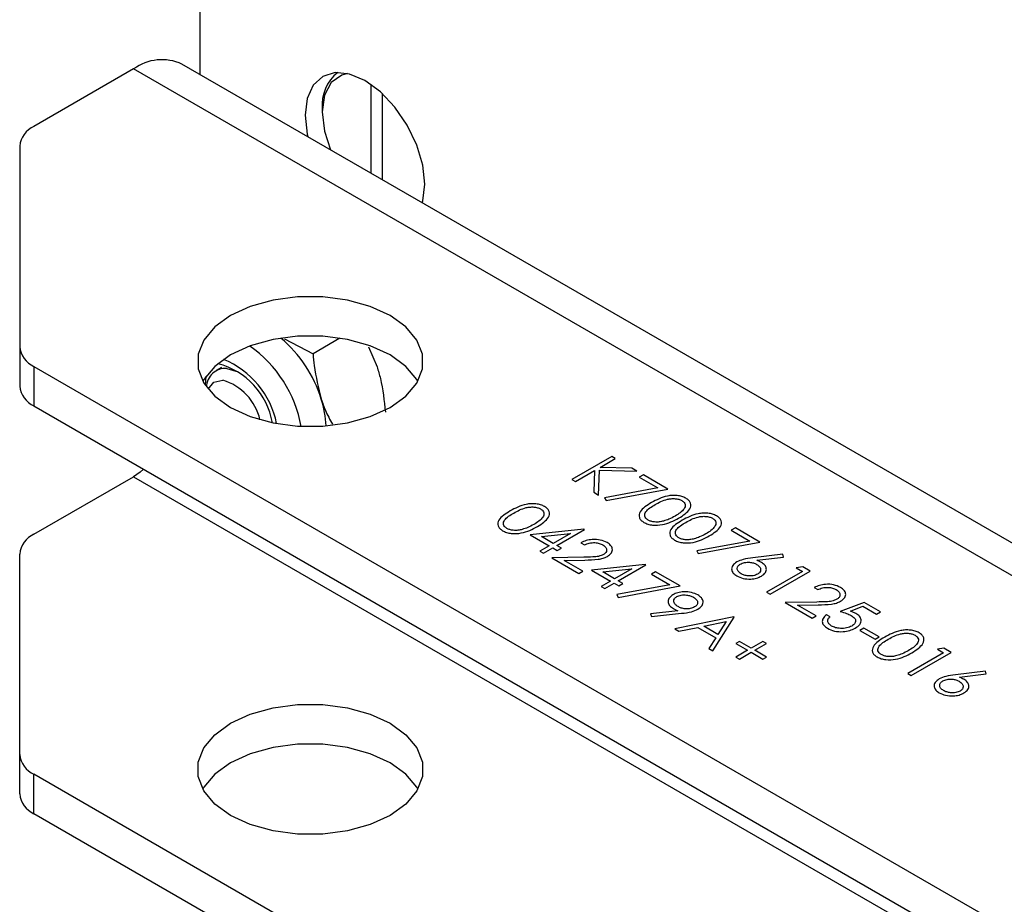
# Model space of a CAD drawing. Units: millimetres. Extents: x 8 to 201, y 4 to 288.
# Drawn here: x 139 to 147, y 109 to 116 of the extents above; entities that cross this region are included whole.
import ezdxf

# ---------------------------------------------------------------- set-up
doc = ezdxf.new("R2010")
doc.units = ezdxf.units.MM

msp = doc.modelspace()

# ---------------------------------------------------------------- linework, layer by layer
at = {"color": 7, "linetype": 'Continuous', "lineweight": 25}
for p, q in [((140.1422, 120.6734), (140.1422, 115.6092)), ((161.0199, 103.5567), (139.9953, 115.694)), ((139.5953, 115.6544), (138.7697, 115.1778)), ((160.62, 103.5171), (139.5953, 115.6544)), ((141.5564, 115.5267), (141.5564, 114.7928)), ((141.6506, 115.451), (141.6506, 114.7384)), ((141.1557, 115.3251), (141.1557, 115.2979)), ((138.6525, 115.0145), (138.6525, 113.3553)), ((140.8423, 113.4196), (141.0793, 113.2972)), ((141.3018, 113.4257), (141.0793, 113.2972)), ((138.6525, 113.3553), (138.6525, 113.0286)), ((141.5382, 113.3551), (141.6099, 113.1886)), ((138.7697, 113.192), (156.3544, 103.0405)), ((138.7697, 113.192), (138.7697, 112.8654)), ((140.3224, 113.183), (140.2773, 113.157)), ((140.1938, 113.1112), (140.1858, 113.0387)), ((138.7697, 112.8654), (156.3544, 102.7139)), ((143.5503, 112.446), (143.2203, 112.2555)), ((143.4542, 112.3564), (143.5799, 112.4289)), ((143.5799, 112.4289), (143.5503, 112.446)), ((143.7175, 112.3495), (143.4542, 112.3564)), ((143.7597, 112.3251), (143.7175, 112.3495)), ((138.7697, 111.8027), (139.5953, 112.2794)), ((139.5953, 112.2794), (160.62, 100.1421)), ((143.2203, 112.2555), (143.2499, 112.2384)), ((143.2499, 112.2384), (143.4092, 112.3303)), ((143.4092, 112.3303), (143.4029, 112.1501)), ((143.4424, 112.1273), (143.4495, 112.3332)), ((143.4495, 112.3332), (143.7597, 112.3251)), ((143.8126, 112.2946), (143.7787, 112.275)), ((143.7787, 112.275), (143.9317, 112.1867)), ((144.0156, 112.1773), (143.8126, 112.2946)), ((143.9317, 112.1867), (143.4922, 112.105)), ((143.5038, 112.0821), (144.0156, 112.1773)), ((143.4029, 112.1501), (143.4424, 112.1273)), ((143.4922, 112.105), (143.5038, 112.0821)), ((144.5741, 111.855), (144.5402, 111.8354)), ((144.7771, 111.7377), (144.5741, 111.855)), ((143.3188, 111.8455), (142.8764, 111.7981)), ((142.8764, 111.7981), (143.0329, 111.7077)), ((142.9684, 111.7841), (143.2101, 111.81)), ((143.0668, 111.7273), (142.9684, 111.7841)), ((143.2101, 111.81), (143.0668, 111.7273)), ((143.0964, 111.7102), (143.3249, 111.8421)), ((143.3249, 111.8421), (143.3188, 111.8455)), ((144.5402, 111.8354), (144.6932, 111.7471)), ((143.0329, 111.7077), (142.9568, 111.6638)), ((142.9864, 111.6467), (143.0626, 111.6906)), ((143.0626, 111.6906), (143.1006, 111.6687)), ((143.1345, 111.6882), (143.0964, 111.7102)), ((143.1006, 111.6687), (143.1345, 111.6882)), ((143.2952, 111.7322), (143.3249, 111.7151)), ((144.6932, 111.7471), (144.2537, 111.6654)), ((144.2652, 111.6425), (144.7771, 111.7377)), ((138.6525, 109.9802), (138.6525, 111.6395)), ((142.9568, 111.6638), (142.9864, 111.6467)), ((143.3186, 111.6126), (143.0541, 111.6076)), ((143.0541, 111.6076), (143.2783, 111.4782)), ((144.2537, 111.6654), (144.2652, 111.6425)), ((144.9675, 111.6376), (144.7184, 111.6075)), ((144.7519, 111.5875), (144.9724, 111.6141)), ((144.9724, 111.6141), (144.9675, 111.6376)), ((143.1586, 111.5864), (143.3293, 111.5896)), ((143.3122, 111.4977), (143.1586, 111.5864)), ((143.8265, 111.5525), (143.3841, 111.505)), ((143.6041, 111.4171), (143.8325, 111.549)), ((143.8325, 111.549), (143.8265, 111.5525)), ((145.1307, 111.5336), (145.0775, 111.5253)), ((145.0775, 111.5253), (145.1283, 111.496)), ((145.1917, 111.4984), (145.1307, 111.5336)), ((143.2783, 111.4782), (143.3122, 111.4977)), ((143.3841, 111.505), (143.5406, 111.4147)), ((143.4761, 111.491), (143.7178, 111.5169)), ((143.5745, 111.4342), (143.4761, 111.491)), ((143.7178, 111.5169), (143.5745, 111.4342)), ((143.9129, 111.4928), (143.8791, 111.4733)), ((143.8791, 111.4733), (144.032, 111.385)), ((144.116, 111.3756), (143.9129, 111.4928)), ((145.1283, 111.496), (144.8321, 111.325)), ((144.8618, 111.3079), (145.1917, 111.4984)), ((143.5406, 111.4147), (143.4645, 111.3707)), ((143.4645, 111.3707), (143.4941, 111.3536)), ((143.4941, 111.3536), (143.5702, 111.3976)), ((143.5702, 111.3976), (143.6083, 111.3756)), ((144.032, 111.385), (143.5926, 111.3032)), ((143.6421, 111.3951), (143.6041, 111.4171)), ((143.6041, 111.2803), (144.116, 111.3756)), ((143.6083, 111.3756), (143.6421, 111.3951)), ((145.2256, 111.3616), (145.2552, 111.3445)), ((143.5926, 111.3032), (143.6041, 111.2803)), ((144.8321, 111.325), (144.8618, 111.3079)), ((145.249, 111.242), (144.9844, 111.2371)), ((144.9844, 111.2371), (145.2087, 111.1076)), ((145.089, 111.2158), (145.2596, 111.219)), ((145.2425, 111.1272), (145.089, 111.2158)), ((145.6402, 111.2395), (145.4413, 111.1638)), ((145.5249, 111.1668), (145.6295, 111.2066)), ((145.6295, 111.2066), (145.7417, 111.1418)), ((145.7756, 111.1614), (145.6402, 111.2395)), ((144.0977, 111.1692), (143.8719, 111.1448)), ((143.8719, 111.1448), (143.8791, 111.1216)), ((143.8791, 111.1216), (144.1293, 111.1487)), ((144.5602, 111.1192), (144.0737, 111.019)), ((144.3867, 110.8383), (144.5644, 111.1167)), ((144.5644, 111.1167), (144.5602, 111.1192)), ((145.2087, 111.1076), (145.2425, 111.1272)), ((145.3567, 111.1199), (145.3271, 111.137)), ((145.7417, 111.1418), (145.7756, 111.1614)), ((144.3118, 111.0427), (144.4976, 111.081)), ((144.4298, 110.9746), (144.3118, 111.0427)), ((144.4976, 111.081), (144.4298, 110.9746)), ((144.0737, 111.019), (144.106, 111.0004)), ((144.106, 111.0004), (144.2619, 111.0325)), ((144.2619, 111.0325), (144.4115, 110.9461)), ((145.6359, 111.0271), (145.6021, 111.0075)), ((145.6021, 111.0075), (145.729, 110.9342)), ((145.7629, 110.9538), (145.6359, 111.0271)), ((145.729, 110.9342), (145.7629, 110.9538)), ((144.4115, 110.9461), (144.3545, 110.8569)), ((144.6067, 110.9165), (144.5771, 110.8994)), ((144.5771, 110.8994), (144.6744, 110.8432)), ((144.704, 110.8603), (144.6067, 110.9165)), ((144.8013, 110.9165), (144.704, 110.8603)), ((144.7336, 110.8432), (144.8309, 110.8994)), ((144.8309, 110.8994), (144.8013, 110.9165)), ((144.3545, 110.8569), (144.3867, 110.8383)), ((144.6744, 110.8432), (144.5771, 110.787)), ((144.6067, 110.7699), (144.704, 110.8261)), ((144.704, 110.8261), (144.8013, 110.7699)), ((144.8309, 110.787), (144.7336, 110.8432)), ((146.2959, 110.8219), (145.9998, 110.6509)), ((146.0294, 110.6338), (146.3594, 110.8243)), ((146.2984, 110.8596), (146.2451, 110.8512)), ((146.2451, 110.8512), (146.2959, 110.8219)), ((146.3594, 110.8243), (146.2984, 110.8596)), ((144.5771, 110.787), (144.6067, 110.7699)), ((144.8013, 110.7699), (144.8309, 110.787)), ((145.9998, 110.6509), (146.0294, 110.6338)), ((146.6428, 110.6705), (146.3937, 110.6404)), ((146.4272, 110.6203), (146.6477, 110.647)), ((146.6477, 110.647), (146.6428, 110.6705)), ((138.6525, 109.6536), (138.6525, 109.9802)), ((156.3544, 99.6655), (138.7697, 109.8169)), ((138.7697, 109.4903), (138.7697, 109.8169)), ((156.3544, 99.3389), (138.7697, 109.4903))]:
    msp.add_line(p, q, dxfattribs=at)
at = {"color": 7, "linetype": 'Continuous', "lineweight": 25, "flags": 128}
for points in [[(142.0042, 114.6992), (141.9873, 114.8568), (141.9379, 115.0232), (141.8592, 115.187), (141.7567, 115.3371), (141.6373, 115.4631), (141.5092, 115.5565), (141.3811, 115.611), (141.2617, 115.6228), (141.1592, 115.5911), (141.0806, 115.5182), (141.0311, 115.4089), (141.0143, 115.2707), (141.0311, 115.113), (141.0353, 115.0936)], [(141.3656, 115.6148), (141.3179, 115.6025), (141.2304, 115.5408), (141.1748, 115.4363), (141.1557, 115.2979), (141.1748, 115.1375), (141.2236, 114.985)], [(141.9829, 114.5455), (141.9873, 114.561), (142.0042, 114.6992)], [(140.3967, 112.8514), (140.5601, 112.7762), (140.7484, 112.7238), (140.9522, 112.697), (141.1612, 112.697), (141.3649, 112.7238), (141.5532, 112.7762), (141.7166, 112.8514), (141.847, 112.9457), (141.9376, 113.0544), (141.9841, 113.1721), (141.9841, 113.2927), (141.9376, 113.4104), (141.847, 113.5191), (141.7166, 113.6134), (141.5532, 113.6886), (141.3649, 113.741), (141.1612, 113.7678), (140.9522, 113.7678), (140.7484, 113.741), (140.5601, 113.6886), (140.3967, 113.6134), (140.2664, 113.5191), (140.1757, 113.4104), (140.1292, 113.2927), (140.1292, 113.1721), (140.1757, 113.0544), (140.2664, 112.9457), (140.3967, 112.8514)], [(141.9461, 113.0691), (141.9376, 113.0837), (141.847, 113.1924), (141.7166, 113.2868), (141.5532, 113.362), (141.3649, 113.4143), (141.1612, 113.4412), (140.9522, 113.4412), (140.7484, 113.4143), (140.5601, 113.362), (140.3967, 113.2868), (140.2664, 113.1924), (140.1757, 113.0837), (140.1672, 113.0691)], [(140.3654, 113.1751), (140.461, 113.146), (140.4619, 113.1456)], [(140.2114, 113.0039), (140.2597, 113.0614), (140.3338, 113.0775)], [(139.6778, 112.3411), (139.6505, 112.3175), (139.5953, 112.2794)], [(141.7166, 110.2384), (141.847, 110.144), (141.9376, 110.0353), (141.9841, 109.9177), (141.9841, 109.797), (141.9376, 109.6794), (141.847, 109.5707), (141.7166, 109.4764), (141.5532, 109.4011), (141.3649, 109.3488), (141.1612, 109.3219), (140.9522, 109.3219), (140.7484, 109.3488), (140.5601, 109.4011), (140.3967, 109.4764), (140.2664, 109.5707), (140.1757, 109.6794), (140.1292, 109.797), (140.1292, 109.9177), (140.1757, 110.0353), (140.2664, 110.144), (140.3967, 110.2384), (140.5601, 110.3136), (140.7484, 110.3659), (140.9522, 110.3928), (141.1612, 110.3928), (141.3649, 110.3659), (141.5532, 110.3136), (141.7166, 110.2384)], [(141.9461, 109.6941), (141.9376, 109.7087), (141.847, 109.8174), (141.7166, 109.9117), (141.5532, 109.987), (141.3649, 110.0393), (141.1612, 110.0662), (140.9522, 110.0662), (140.7484, 110.0393), (140.5601, 109.987), (140.3967, 109.9117), (140.2664, 109.8174), (140.1757, 109.7087), (140.1672, 109.6941)]]:
    msp.add_lwpolyline(points, dxfattribs=at)
at = {"color": 7, "linetype": 'Continuous', "lineweight": 25}
for centre, radius, start, end in [((139.8297, 115.3273), 0.4024, 65.69288, 125.61758), ((141.4949, 115.3569), 0.3407, 128.38101, 185.35064), ((138.8527, 114.9945), 0.2012, 114.37466, 174.3052), ((140.1101, 112.5971), 1.0875, 17.37789, 49.66443), ((138.8527, 113.3752), 0.2012, 185.6948, 245.62534), ((139.9581, 112.5089), 1.0403, 10.32296, 54.93493), ((140.0587, 112.5715), 0.7343, 11.51447, 67.5581), ((140.3548, 113.0183), 0.1571, 86.14977, 178.7919), ((140.1425, 112.6241), 0.6088, 9.53456, 75.82679), ((140.2063, 112.6505), 0.4456, 12.90798, 73.37194), ((138.8527, 113.0486), 0.2012, 185.6948, 245.62534), ((140.3477, 112.6618), 0.8414, 2.53076, 18.0055), ((138.8527, 111.6195), 0.2012, 114.37466, 174.3052), ((138.8527, 110.0002), 0.2012, 185.6948, 245.62534), ((138.8527, 109.6736), 0.2012, 185.6948, 245.62534)]:
    msp.add_arc(centre, radius, start, end, dxfattribs=at)
for points, knots in [([(141.0793, 113.2972), (141.0822, 113.2641), (141.0936, 113.1354), (141.1248, 113.0129), (141.1479, 112.9219)], [0, 0, 0, 0, 0.257551, 1, 1, 1, 1]), ([(141.6099, 113.1886), (141.6193, 113.1563), (141.6545, 113.0362), (141.6683, 112.9074), (141.6785, 112.8133)], [0, 0, 0, 0, 0.268634, 1, 1, 1, 1]), ([(141.1479, 112.9219), (141.1583, 112.8901), (141.1825, 112.8163), (141.2188, 112.7517), (141.2394, 112.715)], [0, 0, 0, 0, 0.43033, 1, 1, 1, 1]), ([(144.164, 112.1014), (144.1536, 112.1066), (144.1328, 112.1168), (144.0932, 112.1243), (144.052, 112.1253), (143.9717, 112.1145), (143.9208, 112.0869), (143.8801, 112.0649)], [0, 0, 0, 0, 0.125255, 0.250533, 0.375823, 0.501298, 1, 1, 1, 1]), ([(143.9099, 112.0479), (143.9412, 112.0654), (143.9803, 112.0873), (144.0423, 112.0979), (144.0746, 112.098), (144.1062, 112.0931), (144.1229, 112.0853), (144.1312, 112.0813)], [0, 0, 0, 0, 0.499153, 0.624481, 0.749582, 0.874861, 1, 1, 1, 1]), ([(144.1044, 111.9355), (144.1421, 111.9594), (144.1986, 111.9954), (144.209, 112.0529), (144.1909, 112.0833), (144.173, 112.0954), (144.164, 112.1014)], [0, 0, 0, 0, 0.4994187, 0.7488031, 0.8743999, 1, 1, 1, 1]), ([(142.9952, 112.0324), (142.9848, 112.0375), (142.9639, 112.0477), (142.9243, 112.0553), (142.8832, 112.0563), (142.8029, 112.0454), (142.752, 112.0179), (142.7113, 111.9958)], [0, 0, 0, 0, 0.125255, 0.250533, 0.375823, 0.501298, 1, 1, 1, 1]), ([(142.741, 111.9788), (142.7723, 111.9963), (142.8115, 112.0182), (142.8735, 112.0288), (142.9057, 112.0289), (142.9374, 112.0241), (142.954, 112.0162), (142.9624, 112.0123)], [0, 0, 0, 0, 0.499153, 0.624481, 0.749582, 0.874861, 1, 1, 1, 1]), ([(142.9624, 112.0123), (142.9691, 112.0074), (142.9826, 111.9978), (142.994, 111.9735), (142.9795, 111.9295), (142.9355, 111.902), (142.906, 111.8836)], [0, 0, 0, 0, 0.1254015, 0.2509794, 0.4999285, 1, 1, 1, 1]), ([(142.9355, 111.8664), (142.9732, 111.8904), (143.0297, 111.9263), (143.0402, 111.9838), (143.022, 112.0142), (143.0041, 112.0263), (142.9952, 112.0324)], [0, 0, 0, 0, 0.499419, 0.748803, 0.8744, 1, 1, 1, 1]), ([(143.8801, 112.0649), (143.842, 112.0415), (143.7849, 112.0065), (143.7728, 111.9494), (143.7906, 111.9192), (143.8083, 111.9072), (143.8171, 111.9012)], [0, 0, 0, 0, 0.49975, 0.74891, 0.874449, 1, 1, 1, 1]), ([(143.852, 111.9201), (143.8452, 111.925), (143.8318, 111.9346), (143.8201, 111.9588), (143.8335, 112.0031), (143.8793, 112.03), (143.9099, 112.0479)], [0, 0, 0, 0, 0.1253938, 0.250914, 0.4997088, 1, 1, 1, 1]), ([(144.1312, 112.0813), (144.1379, 112.0765), (144.1515, 112.0669), (144.1628, 112.0426), (144.1484, 111.9986), (144.1043, 111.9711), (144.0749, 111.9527)], [0, 0, 0, 0, 0.1254015, 0.2509794, 0.4999285, 1, 1, 1, 1]), ([(142.7113, 111.9958), (142.6732, 111.9724), (142.6161, 111.9374), (142.604, 111.8803), (142.6218, 111.8501), (142.6395, 111.8381), (142.6483, 111.8321)], [0, 0, 0, 0, 0.49975, 0.74891, 0.874449, 1, 1, 1, 1]), ([(142.6831, 111.8511), (142.6764, 111.8559), (142.6629, 111.8656), (142.6513, 111.8897), (142.6646, 111.934), (142.7104, 111.9609), (142.741, 111.9788)], [0, 0, 0, 0, 0.125394, 0.250914, 0.499709, 1, 1, 1, 1]), ([(143.8171, 111.9012), (143.8276, 111.896), (143.8486, 111.8857), (143.9012, 111.8753), (144.0008, 111.881), (144.0629, 111.9137), (144.1044, 111.9355)], [0, 0, 0, 0, 0.125628, 0.251257, 0.500593, 1, 1, 1, 1]), ([(144.0749, 111.9527), (144.0587, 111.9438), (144.0298, 111.9279), (143.9948, 111.9168), (143.9794, 111.912)], [0, 0, 0, 0, 0.560097, 1, 1, 1, 1]), ([(144.4179, 111.9549), (144.4075, 111.96), (144.3866, 111.9703), (144.347, 111.9778), (144.3059, 111.9788), (144.2256, 111.9679), (144.1746, 111.9404), (144.134, 111.9184)], [0, 0, 0, 0, 0.125255, 0.250533, 0.375823, 0.501298, 1, 1, 1, 1]), ([(144.1637, 111.9014), (144.195, 111.9189), (144.2341, 111.9408), (144.2962, 111.9514), (144.3284, 111.9515), (144.3601, 111.9466), (144.3767, 111.9387), (144.385, 111.9348)], [0, 0, 0, 0, 0.4991529, 0.6244811, 0.7495818, 0.8748612, 1, 1, 1, 1]), ([(144.385, 111.9348), (144.3918, 111.93), (144.4053, 111.9203), (144.4167, 111.8961), (144.4022, 111.8521), (144.3581, 111.8245), (144.3287, 111.8061)], [0, 0, 0, 0, 0.125402, 0.250979, 0.499928, 1, 1, 1, 1]), ([(144.3582, 111.789), (144.3959, 111.8129), (144.4524, 111.8488), (144.4629, 111.9064), (144.4447, 111.9367), (144.4268, 111.9489), (144.4179, 111.9549)], [0, 0, 0, 0, 0.499419, 0.748803, 0.8744, 1, 1, 1, 1]), ([(142.6483, 111.8321), (142.6588, 111.827), (142.6798, 111.8167), (142.7324, 111.8062), (142.8319, 111.8119), (142.8941, 111.8446), (142.9355, 111.8664)], [0, 0, 0, 0, 0.125628, 0.251257, 0.500593, 1, 1, 1, 1]), ([(142.8106, 111.8429), (142.7987, 111.8401), (142.775, 111.8344), (142.7386, 111.8343), (142.7065, 111.8399), (142.6909, 111.8474), (142.6831, 111.8511)], [0, 0, 0, 0, 0.280262, 0.559779, 0.779989, 1, 1, 1, 1]), ([(142.906, 111.8836), (142.8898, 111.8747), (142.8609, 111.8588), (142.826, 111.8478), (142.8106, 111.8429)], [0, 0, 0, 0, 0.560097, 1, 1, 1, 1]), ([(143.9794, 111.912), (143.9675, 111.9091), (143.9438, 111.9035), (143.9074, 111.9034), (143.8754, 111.909), (143.8598, 111.9164), (143.852, 111.9201)], [0, 0, 0, 0, 0.280262, 0.559779, 0.779989, 1, 1, 1, 1]), ([(144.134, 111.9184), (144.0959, 111.895), (144.0388, 111.8599), (144.0267, 111.8029), (144.0444, 111.7727), (144.0621, 111.7607), (144.071, 111.7546)], [0, 0, 0, 0, 0.49975, 0.74891, 0.874449, 1, 1, 1, 1]), ([(144.1058, 111.7736), (144.0991, 111.7784), (144.0856, 111.7881), (144.0739, 111.8123), (144.0873, 111.8566), (144.1331, 111.8834), (144.1637, 111.9014)], [0, 0, 0, 0, 0.1253938, 0.250914, 0.4997088, 1, 1, 1, 1]), ([(144.071, 111.7546), (144.0815, 111.7495), (144.1024, 111.7392), (144.155, 111.7288), (144.2546, 111.7345), (144.3167, 111.7672), (144.3582, 111.789)], [0, 0, 0, 0, 0.125628, 0.251257, 0.500593, 1, 1, 1, 1]), ([(144.2333, 111.7654), (144.2214, 111.7626), (144.1976, 111.7569), (144.1612, 111.7568), (144.1292, 111.7625), (144.1136, 111.7699), (144.1058, 111.7736)], [0, 0, 0, 0, 0.280262, 0.559779, 0.779989, 1, 1, 1, 1]), ([(144.3287, 111.8061), (144.3125, 111.7972), (144.2836, 111.7813), (144.2486, 111.7703), (144.2333, 111.7654)], [0, 0, 0, 0, 0.560097, 1, 1, 1, 1]), ([(143.5129, 111.7335), (143.4949, 111.7418), (143.4591, 111.7582), (143.3935, 111.7612), (143.3367, 111.7519), (143.3091, 111.7387), (143.2952, 111.7322)], [0, 0, 0, 0, 0.279483, 0.558987, 0.77932, 1, 1, 1, 1]), ([(143.3249, 111.7151), (143.3377, 111.7206), (143.3633, 111.7316), (143.4086, 111.7353), (143.4489, 111.729), (143.468, 111.7196), (143.4775, 111.7149)], [0, 0, 0, 0, 0.280434, 0.559604, 0.779589, 1, 1, 1, 1]), ([(143.4775, 111.7149), (143.4867, 111.7084), (143.5051, 111.6954), (143.5107, 111.6717), (143.5039, 111.6502), (143.4894, 111.64), (143.4822, 111.6349)], [0, 0, 0, 0, 0.2799, 0.559614, 0.779846, 1, 1, 1, 1]), ([(143.5144, 111.6194), (143.5273, 111.6288), (143.5529, 111.6477), (143.5592, 111.6821), (143.5449, 111.7122), (143.5236, 111.7264), (143.5129, 111.7335)], [0, 0, 0, 0, 0.2795006, 0.5592802, 0.7794245, 1, 1, 1, 1]), ([(143.4822, 111.6349), (143.4692, 111.6292), (143.4433, 111.6178), (143.3848, 111.6139), (143.3438, 111.6131), (143.3186, 111.6126)], [0, 0, 0, 0, 0.278717, 0.558849, 1, 1, 1, 1]), ([(143.3293, 111.5896), (143.3662, 111.5902), (143.4176, 111.591), (143.4812, 111.603), (143.5034, 111.6139), (143.5144, 111.6194)], [0, 0, 0, 0, 0.560362, 0.780163, 1, 1, 1, 1]), ([(144.7184, 111.6075), (144.6911, 111.6043), (144.6424, 111.5985), (144.603, 111.5811), (144.5857, 111.5735)], [0, 0, 0, 0, 0.560823, 1, 1, 1, 1]), ([(144.5857, 111.5735), (144.5728, 111.5639), (144.547, 111.5448), (144.5395, 111.5102), (144.5537, 111.4798), (144.5747, 111.4651), (144.5852, 111.4578)], [0, 0, 0, 0, 0.279741, 0.559204, 0.779572, 1, 1, 1, 1]), ([(144.6206, 111.4764), (144.6115, 111.4829), (144.5933, 111.4957), (144.5865, 111.5191), (144.5928, 111.5405), (144.607, 111.5506), (144.6141, 111.5557)], [0, 0, 0, 0, 0.280022, 0.559893, 0.780009, 1, 1, 1, 1]), ([(144.6141, 111.5557), (144.6254, 111.5608), (144.6478, 111.5709), (144.6888, 111.5726), (144.724, 111.5663), (144.7408, 111.5579), (144.7492, 111.5536)], [0, 0, 0, 0, 0.279454, 0.55905, 0.779237, 1, 1, 1, 1]), ([(144.7492, 111.5536), (144.7586, 111.5471), (144.7774, 111.534), (144.785, 111.5103), (144.7798, 111.4883), (144.7653, 111.4779), (144.758, 111.4727)], [0, 0, 0, 0, 0.280134, 0.560031, 0.78011, 1, 1, 1, 1]), ([(144.7892, 111.5696), (144.7826, 111.5732), (144.7708, 111.5796), (144.7577, 111.5851), (144.7519, 111.5875)], [0, 0, 0, 0, 0.559863, 1, 1, 1, 1]), ([(144.7894, 111.4566), (144.8022, 111.4659), (144.828, 111.4845), (144.8332, 111.5184), (144.8205, 111.5482), (144.7997, 111.5625), (144.7892, 111.5696)], [0, 0, 0, 0, 0.279668, 0.559274, 0.779541, 1, 1, 1, 1]), ([(144.5852, 111.4578), (144.602, 111.4502), (144.6357, 111.4349), (144.6966, 111.4299), (144.7507, 111.4379), (144.7765, 111.4504), (144.7894, 111.4566)], [0, 0, 0, 0, 0.279767, 0.559389, 0.779587, 1, 1, 1, 1]), ([(144.758, 111.4727), (144.7464, 111.4677), (144.7233, 111.4576), (144.6818, 111.4574), (144.6463, 111.4637), (144.6292, 111.4722), (144.6206, 111.4764)], [0, 0, 0, 0, 0.278993, 0.558795, 0.779267, 1, 1, 1, 1]), ([(145.4432, 111.363), (145.4253, 111.3712), (145.3894, 111.3877), (145.3238, 111.3907), (145.267, 111.3813), (145.2394, 111.3682), (145.2256, 111.3616)], [0, 0, 0, 0, 0.279483, 0.558987, 0.77932, 1, 1, 1, 1]), ([(145.2552, 111.3445), (145.268, 111.35), (145.2936, 111.361), (145.339, 111.3648), (145.3792, 111.3584), (145.3983, 111.3491), (145.4078, 111.3444)], [0, 0, 0, 0, 0.280434, 0.559604, 0.779589, 1, 1, 1, 1]), ([(145.4448, 111.2488), (145.4576, 111.2583), (145.4833, 111.2772), (145.4895, 111.3115), (145.4753, 111.3417), (145.4539, 111.3559), (145.4432, 111.363)], [0, 0, 0, 0, 0.279501, 0.55928, 0.779425, 1, 1, 1, 1]), ([(144.0572, 111.3026), (144.0442, 111.2931), (144.0183, 111.2741), (144.0144, 111.2395), (144.0287, 111.2094), (144.0499, 111.195), (144.0605, 111.1878)], [0, 0, 0, 0, 0.279452, 0.559089, 0.779449, 1, 1, 1, 1]), ([(144.2633, 111.3003), (144.2463, 111.308), (144.2124, 111.3234), (144.1513, 111.3289), (144.0963, 111.3214), (144.0702, 111.3089), (144.0572, 111.3026)], [0, 0, 0, 0, 0.279782, 0.559481, 0.779658, 1, 1, 1, 1]), ([(144.0998, 111.2042), (144.0903, 111.2108), (144.0711, 111.224), (144.0623, 111.2479), (144.0665, 111.2704), (144.0812, 111.2811), (144.0885, 111.2865)], [0, 0, 0, 0, 0.2803148, 0.5602028, 0.7802605, 1, 1, 1, 1]), ([(144.0885, 111.2865), (144.1003, 111.2915), (144.1239, 111.3016), (144.1661, 111.3013), (144.2019, 111.2946), (144.2193, 111.286), (144.2279, 111.2816)], [0, 0, 0, 0, 0.278748, 0.558575, 0.779185, 1, 1, 1, 1]), ([(144.2279, 111.2816), (144.2373, 111.2751), (144.256, 111.2621), (144.2635, 111.2385), (144.2582, 111.2166), (144.2438, 111.2062), (144.2365, 111.201)], [0, 0, 0, 0, 0.280126, 0.560036, 0.780122, 1, 1, 1, 1]), ([(144.2642, 111.1827), (144.2772, 111.1925), (144.3033, 111.212), (144.3101, 111.2472), (144.2954, 111.278), (144.274, 111.2929), (144.2633, 111.3003)], [0, 0, 0, 0, 0.2796172, 0.5591094, 0.7795208, 1, 1, 1, 1]), ([(145.4078, 111.3444), (145.417, 111.3378), (145.4354, 111.3248), (145.441, 111.3012), (145.4342, 111.2797), (145.4198, 111.2695), (145.4125, 111.2644)], [0, 0, 0, 0, 0.2799, 0.559614, 0.779846, 1, 1, 1, 1]), ([(144.2365, 111.201), (144.2251, 111.1959), (144.2022, 111.1857), (144.1606, 111.1843), (144.1253, 111.1913), (144.1083, 111.1999), (144.0998, 111.2042)], [0, 0, 0, 0, 0.279298, 0.558908, 0.779182, 1, 1, 1, 1]), ([(145.4125, 111.2644), (145.3996, 111.2587), (145.3736, 111.2473), (145.3152, 111.2433), (145.2741, 111.2425), (145.249, 111.242)], [0, 0, 0, 0, 0.278717, 0.558849, 1, 1, 1, 1]), ([(145.2596, 111.219), (145.2966, 111.2196), (145.348, 111.2205), (145.4116, 111.2324), (145.4337, 111.2434), (145.4448, 111.2488)], [0, 0, 0, 0, 0.560362, 0.780163, 1, 1, 1, 1]), ([(144.0605, 111.1878), (144.0672, 111.1841), (144.0791, 111.1776), (144.092, 111.1718), (144.0977, 111.1692)], [0, 0, 0, 0, 0.559928, 1, 1, 1, 1]), ([(144.1293, 111.1487), (144.1571, 111.1519), (144.2066, 111.1574), (144.2466, 111.175), (144.2642, 111.1827)], [0, 0, 0, 0, 0.56086, 1, 1, 1, 1]), ([(145.3271, 111.137), (145.3163, 111.1272), (145.2948, 111.1077), (145.29, 111.0748), (145.304, 111.0458), (145.3245, 111.032), (145.3347, 111.0251)], [0, 0, 0, 0, 0.280034, 0.559638, 0.779711, 1, 1, 1, 1]), ([(145.3703, 111.0437), (145.3618, 111.0498), (145.3448, 111.062), (145.3358, 111.0837), (145.3405, 111.1039), (145.3513, 111.1145), (145.3567, 111.1199)], [0, 0, 0, 0, 0.279857, 0.559683, 0.779485, 1, 1, 1, 1]), ([(145.4413, 111.1638), (145.4595, 111.1591), (145.4919, 111.1506), (145.519, 111.1374), (145.531, 111.1316)], [0, 0, 0, 0, 0.56027, 1, 1, 1, 1]), ([(145.5702, 111.1481), (145.5623, 111.152), (145.5483, 111.1592), (145.5321, 111.1645), (145.5249, 111.1668)], [0, 0, 0, 0, 0.559748, 1, 1, 1, 1]), ([(145.531, 111.1316), (145.5416, 111.1246), (145.5627, 111.1105), (145.5719, 111.0842), (145.5624, 111.0603), (145.546, 111.0492), (145.5377, 111.0436)], [0, 0, 0, 0, 0.2804715, 0.5597379, 0.7796405, 1, 1, 1, 1]), ([(145.5661, 111.0258), (145.5804, 111.0357), (145.6091, 111.0556), (145.6182, 111.0923), (145.6043, 111.1249), (145.5815, 111.1403), (145.5702, 111.1481)], [0, 0, 0, 0, 0.280059, 0.559479, 0.77955, 1, 1, 1, 1]), ([(145.5377, 111.0436), (145.524, 111.0372), (145.4965, 111.0245), (145.4462, 111.022), (145.402, 111.0283), (145.3809, 111.0385), (145.3703, 111.0437)], [0, 0, 0, 0, 0.279617, 0.559218, 0.779559, 1, 1, 1, 1]), ([(145.3347, 111.0251), (145.3536, 111.0161), (145.3914, 110.9982), (145.4615, 110.9941), (145.5222, 111.0045), (145.5514, 111.0187), (145.5661, 111.0258)], [0, 0, 0, 0, 0.279899, 0.558932, 0.779415, 1, 1, 1, 1]), ([(146.0932, 110.9878), (146.0827, 110.9929), (146.0619, 111.0031), (146.0223, 111.0107), (145.9812, 111.0117), (145.9009, 111.0008), (145.8499, 110.9733), (145.8093, 110.9513)], [0, 0, 0, 0, 0.125255, 0.250533, 0.375823, 0.501298, 1, 1, 1, 1]), ([(145.839, 110.9342), (145.8703, 110.9517), (145.9094, 110.9736), (145.9715, 110.9842), (146.0037, 110.9844), (146.0354, 110.9795), (146.052, 110.9716), (146.0603, 110.9677)], [0, 0, 0, 0, 0.499153, 0.624481, 0.749582, 0.874861, 1, 1, 1, 1]), ([(146.0603, 110.9677), (146.0671, 110.9629), (146.0806, 110.9532), (146.092, 110.929), (146.0775, 110.8849), (146.0334, 110.8574), (146.004, 110.839)], [0, 0, 0, 0, 0.1254015, 0.2509794, 0.4999285, 1, 1, 1, 1]), ([(146.0335, 110.8218), (146.0712, 110.8458), (146.1277, 110.8817), (146.1382, 110.9392), (146.12, 110.9696), (146.1021, 110.9817), (146.0932, 110.9878)], [0, 0, 0, 0, 0.499419, 0.748803, 0.8744, 1, 1, 1, 1]), ([(145.8093, 110.9513), (145.7712, 110.9279), (145.7141, 110.8928), (145.702, 110.8358), (145.7197, 110.8056), (145.7374, 110.7935), (145.7463, 110.7875)], [0, 0, 0, 0, 0.49975, 0.74891, 0.874449, 1, 1, 1, 1]), ([(145.7811, 110.8065), (145.7744, 110.8113), (145.7609, 110.821), (145.7492, 110.8451), (145.7626, 110.8894), (145.8084, 110.9163), (145.839, 110.9342)], [0, 0, 0, 0, 0.125394, 0.250914, 0.499709, 1, 1, 1, 1]), ([(145.7463, 110.7875), (145.7568, 110.7824), (145.7777, 110.7721), (145.8303, 110.7617), (145.9299, 110.7673), (145.992, 110.8), (146.0335, 110.8218)], [0, 0, 0, 0, 0.125628, 0.251257, 0.500593, 1, 1, 1, 1]), ([(145.9086, 110.7983), (145.8967, 110.7955), (145.8729, 110.7898), (145.8365, 110.7897), (145.8045, 110.7953), (145.7889, 110.8028), (145.7811, 110.8065)], [0, 0, 0, 0, 0.280262, 0.559779, 0.779989, 1, 1, 1, 1]), ([(146.004, 110.839), (145.9878, 110.8301), (145.9589, 110.8142), (145.9239, 110.8032), (145.9086, 110.7983)], [0, 0, 0, 0, 0.560097, 1, 1, 1, 1]), ([(146.3937, 110.6404), (146.3664, 110.6372), (146.3177, 110.6314), (146.2783, 110.614), (146.261, 110.6064)], [0, 0, 0, 0, 0.560823, 1, 1, 1, 1]), ([(146.261, 110.6064), (146.2481, 110.5968), (146.2223, 110.5777), (146.2148, 110.5431), (146.229, 110.5126), (146.25, 110.498), (146.2605, 110.4907)], [0, 0, 0, 0, 0.279741, 0.559204, 0.779572, 1, 1, 1, 1]), ([(146.2959, 110.5093), (146.2868, 110.5157), (146.2686, 110.5286), (146.2618, 110.5519), (146.2681, 110.5733), (146.2823, 110.5835), (146.2894, 110.5886)], [0, 0, 0, 0, 0.280022, 0.559893, 0.780009, 1, 1, 1, 1]), ([(146.2894, 110.5886), (146.3007, 110.5937), (146.3231, 110.6038), (146.3641, 110.6055), (146.3993, 110.5992), (146.4161, 110.5907), (146.4245, 110.5865)], [0, 0, 0, 0, 0.279454, 0.55905, 0.779237, 1, 1, 1, 1]), ([(146.4245, 110.5865), (146.4339, 110.58), (146.4527, 110.5669), (146.4603, 110.5432), (146.4551, 110.5212), (146.4406, 110.5108), (146.4333, 110.5056)], [0, 0, 0, 0, 0.280134, 0.560031, 0.78011, 1, 1, 1, 1]), ([(146.4645, 110.6024), (146.4579, 110.606), (146.4461, 110.6125), (146.433, 110.6179), (146.4272, 110.6203)], [0, 0, 0, 0, 0.5598633, 1, 1, 1, 1]), ([(146.4647, 110.4895), (146.4775, 110.4988), (146.5033, 110.5173), (146.5085, 110.5512), (146.4958, 110.5811), (146.475, 110.5953), (146.4645, 110.6024)], [0, 0, 0, 0, 0.279668, 0.559274, 0.779541, 1, 1, 1, 1]), ([(146.2605, 110.4907), (146.2773, 110.483), (146.311, 110.4678), (146.3719, 110.4628), (146.426, 110.4708), (146.4518, 110.4832), (146.4647, 110.4895)], [0, 0, 0, 0, 0.279767, 0.559389, 0.779587, 1, 1, 1, 1]), ([(146.4333, 110.5056), (146.4217, 110.5005), (146.3986, 110.4905), (146.3571, 110.4903), (146.3216, 110.4966), (146.3045, 110.505), (146.2959, 110.5093)], [0, 0, 0, 0, 0.278993, 0.558795, 0.779267, 1, 1, 1, 1])]:
    msp.add_open_spline(points, degree=3, knots=knots, dxfattribs=at)

doc.saveas('drawing.dxf')
